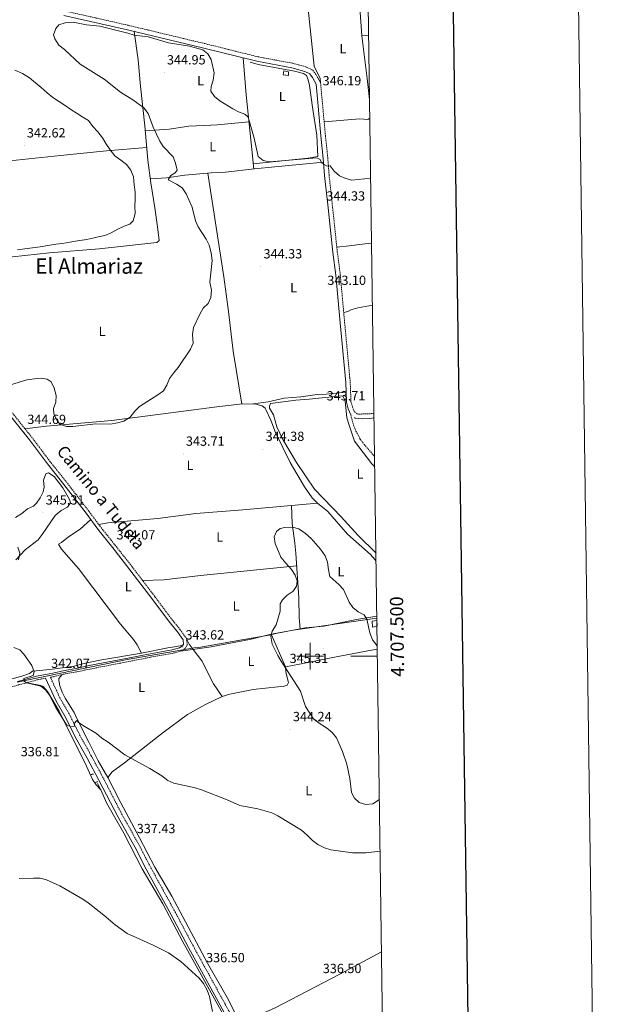
# Model space of a CAD drawing. Units: metres. Extents: x 593240 to 597735, y 4705530 to 4708561.
# Drawn here: x 597281 to 597735, y 4707238 to 4707980 of the extents above; entities that cross this region are included whole.
import ezdxf
from ezdxf.enums import TextEntityAlignment as Align

# ---------------------------------------------------------------- set-up
doc = ezdxf.new("R2010")
doc.units = ezdxf.units.M
doc.header["$MEASUREMENT"] = 0
doc.linetypes.add('TRAZOS', pattern=[0.75, 0.5, -0.25])
doc.linetypes.add('TRAZOSX2', pattern=[1.5, 1, -0.5])
for name, color, linetype, lineweight in [('Carátula', 7, 'Continuous', 5), ('Level 1', 19, 'Continuous', 0), ('Level 13', 5, 'Continuous', 0), ('Level 15', 1, 'Continuous', 0), ('Level 20', 19, 'Continuous', 0), ('Level 21', 19, 'Continuous', 0), ('Level 36', 19, 'Continuous', 40), ('Level 37', 92, 'Continuous', 0), ('Level 41', 19, 'Continuous', 0), ('Level 44', 19, 'Continuous', 0), ('Level 45', 19, 'Continuous', 0), ('Level 5', 36, 'Continuous', 0), ('Level 52', 1, 'Continuous', 13), ('Level 61', 19, 'Continuous', 0), ('Level 63', 7, 'Continuous', 0), ('Level 7', 1, 'Continuous', 0)]:
    doc.layers.add(name, color=color, linetype=linetype, lineweight=lineweight)
doc.styles.add('Arial', font='ARIAL.TTF', dxfattribs={"height": 0.2})

# ---------------------------------------------------------------- blocks, each defined once
blk = doc.blocks.new('5PATER')
at = {"layer": 'Carátula', "linetype": 'Continuous', "lineweight": 5}
h = blk.add_hatch(color=250, dxfattribs=at)
edge = h.paths.add_edge_path()
edge.add_ellipse((0, 0), major_axis=(-1.33, -1.34), ratio=0.999422, start_angle=0, end_angle=360)

msp = doc.modelspace()

# ---------------------------------------------------------------- linework, layer by layer
at = {"layer": 'Level 1', "color": 19, "linetype": 'Continuous', "lineweight": 0, "ltscale": 0.5}
msp.add_polyline3d([(597279.13, 4707480.47, 338.9), (597294.9, 4707483.71, 341.65), (597362.15, 4707497.52, 343.46), (597386.56, 4707501.81, 343.3), (597412.63, 4707506.25, 343.94), (597416.07, 4707506.67, 344.02), (597448.37, 4707512.31, 343.93), (597469.05, 4707515.95, 345.24), (597474.23, 4707517, 345), (597496.32, 4707521.48, 344.86), (597496.39, 4707521.49, 344.86), (597510.31, 4707522.55, 345.02), (597534.84, 4707527.61, 345.05), (597550.29, 4707530.19, 344.72)], dxfattribs=at)
at = {"layer": 'Level 13', "color": 5, "linetype": 'Continuous', "lineweight": 0, "ltscale": 0.5}
msp.add_polyline3d([(597339.63, 4707403.93, 338.07), (597342.13, 4707399.21, 338.07), (597346.56, 4707389.53, 337.45), (597359.57, 4707366.61, 336.52), (597373.42, 4707339.6, 336.52), (597388.98, 4707313.37, 336.52), (597404.01, 4707284.7, 336.52), (597432.9, 4707232.6, 336.21), (597441.2, 4707216.55, 336.21)], dxfattribs=at)
at = {"layer": 'Level 15', "color": 1, "linetype": 'Continuous', "lineweight": 0}
for points in [[(597480.27, 4707941.16, 348.06), (597483.74, 4707940.56, 348.37), (597483.57, 4707937.62, 348.37), (597479.62, 4707938.17, 348.37), (597480.27, 4707941.16, 348.06)], [(597550.4, 4707522.58, 347.63), (597547.11, 4707521.93, 347.63), (597546.63, 4707526.46, 347.63), (597550.34, 4707526.91, 347.63)]]:
    msp.add_polyline3d(points, dxfattribs=at)
at = {"layer": 'Level 20', "color": 19, "linetype": 'Continuous', "lineweight": 0, "ltscale": 0.5}
for points in [[(597457.13, 4707871.07, 344.34), (597498.49, 4707875.5, 344.96), (597505.66, 4707876.75, 344.96), (597504.92, 4707892.72, 346.2), (597501.69, 4707913.78, 346.51), (597499.46, 4707930.08, 347.13), (597498.51, 4707934.36, 347.13), (597497.19, 4707937.62, 347.13), (597495.06, 4707939.34, 347.13), (597488.07, 4707941.03, 347.13), (597460.79, 4707945.89, 346.51), (597454.77, 4707947.67, 346.51)], [(597550.64, 4707505.22, 344.13), (597546.29, 4707504.5, 343.91), (597518.35, 4707499.32, 345.15), (597492.01, 4707494.11, 344.84), (597481.28, 4707491.96, 345.15), (597470.48, 4707516.51, 345.46), (597487.1, 4707519.49, 345.15), (597550.31, 4707528.54, 344.2)]]:
    msp.add_polyline3d(points, dxfattribs=at)
at = {"layer": 'Level 21', "color": 19, "linetype": 'TRAZOSX2', "lineweight": 0}
for points in [[(597315.13, 4707986.35, 344.82), (597363.16, 4707975.48, 344.34), (597420.53, 4707961.76, 345.3), (597460.52, 4707951.85, 346.27), (597486.98, 4707946.89, 346.27), (597497.32, 4707944.04, 346.27), (597501.91, 4707941.72, 346.27), (597504.64, 4707938.12, 346.27), (597507.83, 4707932.18, 346.27), (597511.49, 4707892.56, 345.05), (597513.3, 4707875.48, 345.03), (597514.27, 4707862.64, 344.72), (597516.93, 4707838.22, 343.67), (597520.47, 4707804.81, 343.48), (597522.7, 4707787.68, 342.55), (597525.98, 4707751.51, 343.79), (597530.18, 4707706.64, 343.48), (597530.78, 4707691.94, 343.48), (597531.91, 4707687.62, 343.2), (597533.36, 4707684.15, 343.17), (597535.39, 4707682.72, 343.17), (597536.48, 4707682.52, 343.79), (597544.31, 4707682.62, 343.99), (597548.15, 4707683.17, 344.02)], [(597304.16, 4707484.11, 341.66), (597306.63, 4707484.55, 341.63), (597315.36, 4707486.68, 342.55), (597324.12, 4707488.21, 342.25), (597333.89, 4707490.26, 342.86), (597356.51, 4707494.67, 343.48), (597379.76, 4707499.22, 343.16), (597396.65, 4707502.16, 343.48), (597402.53, 4707503.88, 343.17), (597405.8, 4707505.83, 343.48), (597407.32, 4707508.22, 343.48), (597406.79, 4707513.17, 343.79), (597402.1, 4707519.94, 343.79), (597395.2, 4707528.4, 343.79), (597382.88, 4707544.97, 344.1), (597363.75, 4707570.11, 343.79), (597353.23, 4707583.31, 343.79), (597341.99, 4707597.41, 344.41), (597333.14, 4707609.39, 344.41), (597314.73, 4707633.24, 345.41), (597304.04, 4707646.55, 345.34), (597290.43, 4707664.67, 344.68), (597275.34, 4707683.58, 345.03)], [(597530.59, 4707681.92, 343.17), (597532.66, 4707674.33, 343.12), (597534.46, 4707669.69, 342.85), (597537.69, 4707663.69, 342.81), (597540.68, 4707659.67, 342.81), (597548.61, 4707650.6, 342.81)], [(597244.18, 4707469.89, 337.6), (597256.57, 4707472.22, 337.6), (597280.12, 4707478.34, 339.15), (597286.54, 4707480.03, 339.77), (597294.39, 4707482.25, 341.94), (597300.53, 4707483.46, 341.69)], [(597557.54, 4707012.44, 335.01), (597549.72, 4707026.91, 334.51), (597519.4, 4707083.39, 334.82), (597511.78, 4707096.92, 335.74), (597500.09, 4707118.75, 335.43), (597476.67, 4707162.49, 336.05), (597464.83, 4707183.73, 336.05), (597450.98, 4707210.31, 336.67), (597411.45, 4707282.22, 336.67), (597398.46, 4707306.73, 336.98), (597379.59, 4707341.04, 337.02), (597371.1, 4707357.59, 337.29), (597358.3, 4707380.33, 337.91), (597343.97, 4707408.26, 338.53), (597334.99, 4707424.89, 339.46), (597327.36, 4707438.57, 339.77), (597318.26, 4707456.55, 339.77), (597311.44, 4707468.32, 341.01), (597304.16, 4707484.11, 341.66)]]:
    msp.add_polyline3d(points, dxfattribs=at)
at = {"layer": 'Level 21', "color": 19, "linetype": 'Continuous', "lineweight": 0}
for points in [[(597314.4, 4707983, 344.82), (597362.38, 4707972.15, 344.34), (597419.73, 4707958.44, 345.3), (597459.8, 4707948.51, 346.27), (597486.21, 4707943.55, 346.27), (597496.09, 4707940.84, 346.27), (597499.67, 4707939.03, 346.27), (597501.76, 4707936.26, 346.27), (597504.49, 4707931.18, 346.27), (597508.08, 4707892.22, 345.05), (597509.89, 4707875.17, 345.03), (597510.87, 4707862.32, 344.72), (597513.53, 4707837.85, 343.67), (597517.07, 4707804.41, 343.48), (597519.3, 4707787.31, 342.55), (597522.57, 4707751.19, 343.79), (597526.77, 4707706.41, 343.48), (597527.38, 4707691.43, 343.48), (597528.67, 4707686.52, 343.2), (597530.59, 4707681.92, 343.17)], [(597279.45, 4707480.92, 339.15), (597285.84, 4707482.6, 339.77), (597293.77, 4707484.84, 341.94), (597300.41, 4707486.15, 341.32), (597306.08, 4707487.16, 341.63), (597314.81, 4707489.29, 342.55), (597323.62, 4707490.83, 342.25), (597333.36, 4707492.87, 342.86), (597356, 4707497.29, 343.48), (597379.28, 4707501.84, 343.16), (597396.05, 4707504.76, 343.48), (597401.46, 4707506.34, 343.17), (597403.89, 4707507.79, 343.48), (597404.57, 4707508.86, 343.48), (597404.21, 4707512.21, 343.79), (597399.97, 4707518.33, 343.79), (597393.09, 4707526.76, 343.79), (597380.75, 4707543.37, 344.1), (597361.65, 4707568.48, 343.79), (597351.15, 4707581.65, 343.79), (597339.87, 4707595.78, 344.41), (597331.02, 4707607.79, 344.41), (597312.64, 4707631.59, 345.41), (597301.93, 4707644.92, 345.34), (597288.32, 4707663.04, 344.68), (597273.27, 4707681.9, 345.03)], [(597530.59, 4707681.92, 343.17), (597530.93, 4707681.68, 343.71)], [(597533.38, 4707679.95, 343.54), (597534.03, 4707679.5, 343.17), (597536.07, 4707679.12, 343.79), (597539.68, 4707678.91, 343.79), (597544.66, 4707679.21, 343.99), (597548.2, 4707679.72, 344.01)], [(597557.65, 4707004.57, 334.74), (597556.08, 4707007.63, 335.13), (597546.57, 4707025.22, 334.51), (597516.27, 4707081.67, 334.82), (597508.65, 4707095.2, 335.74), (597496.94, 4707117.06, 335.43), (597473.53, 4707160.78, 336.05), (597461.69, 4707182.03, 336.05), (597447.83, 4707208.63, 336.67), (597408.31, 4707280.52, 336.67), (597395.32, 4707305.03, 336.98), (597376.43, 4707339.36, 337.02), (597367.95, 4707355.9, 337.29), (597355.16, 4707378.64, 337.91), (597340.81, 4707406.59, 338.53), (597331.86, 4707423.17, 339.46), (597324.21, 4707436.9, 339.77), (597315.12, 4707454.85, 339.77), (597308.27, 4707466.67, 341.01), (597300.53, 4707483.46, 341.69)]]:
    msp.add_polyline3d(points, dxfattribs=at)
at = {"layer": 'Level 21', "color": 1, "linetype": 'TRAZOS', "lineweight": 0}
for points in [[(597334.91, 4707410.79, 338.37), (597336.67, 4707411.18, 338.37)], [(597337.78, 4707404.53, 338.37), (597339.86, 4707405.55, 338.37)]]:
    msp.add_polyline3d(points, dxfattribs=at)
at = {"layer": 'Level 36', "color": 92, "linetype": 'Continuous', "lineweight": 0}
for points in [[(597542.29, 4708101.58, 345.71), (597540.39, 4708101.34, 345.73), (597532.41, 4708100.15, 345.95), (597526.01, 4708098.5, 346.57), (597512.45, 4708098.01, 346.57), (597488.5, 4708094.48, 346.57), (597486.68, 4708093.31, 346.57), (597490.15, 4708059.95, 346.57), (597490.99, 4708034.96, 346.57), (597491.94, 4708019.94, 346.57), (597492.52, 4708016.1, 346.57), (597497.38, 4707997.41, 346.57), (597503.08, 4707944.75, 346.57), (597507.47, 4707935.49, 346.57), (597507.83, 4707932.18, 345.95)], [(597544.85, 4707918.52, 345.64), (597544.75, 4707919.54, 345.64), (597543.05, 4707935.41, 346.57), (597539.06, 4707967.58, 346.57), (597537.29, 4707992.51, 346.57), (597535.97, 4708006, 346.81), (597528.2, 4708069.05, 346.88), (597526.01, 4708098.5, 346.57)], [(597367.3, 4707970.97, 344.04), (597370.26, 4707949.57, 344.58), (597372.21, 4707929.67, 344.97), (597375.4, 4707899.86, 346.2), (597377.6, 4707873.97, 345.91), (597379.87, 4707856.71, 345.64), (597383.01, 4707837.91, 345.59), (597385.03, 4707823.53, 345.28), (597386.11, 4707813.43, 345.59), (597384.34, 4707811.78, 345.59), (597340.89, 4707807.16, 345.26), (597303.44, 4707804.09, 345.28), (597265.93, 4707800.07, 344.66), (597230.77, 4707796.79, 344.66), (597200.47, 4707793.55, 344.04), (597182.62, 4707792.13, 344.04), (597177.66, 4707791.61, 344.36), (597168.43, 4707790.25, 344.04)], [(597544.16, 4707968.13, 346.57), (597539.06, 4707967.58, 346.57)], [(597449.54, 4707951.05, 346.2), (597451.79, 4707923.24, 345.99), (597455.96, 4707882.01, 343.99), (597457.54, 4707867.23, 344.34)], [(597453.85, 4707902.83, 345.27), (597430.12, 4707900.41, 343.78), (597420.12, 4707900.02, 343.66), (597408.49, 4707899.43, 344.03), (597393.66, 4707897.35, 345), (597375.73, 4707895.92, 345.89)], [(597510.55, 4707902.74, 345.64), (597537.53, 4707905.14, 345.64), (597543.48, 4707904.57, 345.64), (597545.04, 4707905.43, 345.64)], [(597083.72, 4707852.99, 345.28), (597117.45, 4707857.5, 345.28), (597166.19, 4707862.87, 345.54), (597268.88, 4707872.82, 345.9), (597311.69, 4707877.41, 345.28), (597346.52, 4707880.84, 345.63), (597376.8, 4707883.41, 345.28)], [(597379.46, 4707859.84, 345.59), (597391.69, 4707860.58, 345.04), (597405.43, 4707862.63, 344.35), (597425.35, 4707864.3, 343.73), (597436.14, 4707864.94, 343.73), (597457.95, 4707867.28, 343.73), (597473.34, 4707868.93, 344.35), (597510.1, 4707872.37, 344.97)], [(597422.94, 4707864.1, 344.35), (597434.91, 4707785.93, 344.98), (597438.5, 4707759.71, 344.65), (597442.05, 4707729.93, 344.05), (597448.39, 4707690.04, 344.04)], [(597546.36, 4707811.22, 343.09), (597539.24, 4707810.48, 342.79), (597529.29, 4707809.41, 342.87), (597520.08, 4707808.43, 343.48)], [(597547.01, 4707764.5, 344.33), (597535.91, 4707762.58, 344.1), (597530.73, 4707761.05, 343.79), (597528.43, 4707759.83, 343.79), (597525.3, 4707759.01, 343.48)], [(597456.97, 4707690.1, 343.73), (597468.46, 4707691.81, 343.11), (597480.33, 4707694.54, 342.49), (597492.89, 4707695.4, 342.18), (597505.34, 4707697.22, 341.87), (597512.13, 4707697.46, 342.18), (597527.07, 4707699.03, 343.11)], [(597549.63, 4707577.7, 340.95), (597536.17, 4707590.96, 340.95), (597523.46, 4707605.16, 341.57), (597503.24, 4707625.86, 341.87), (597489.62, 4707645.94, 342.63), (597479.28, 4707663.45, 342.8), (597474.85, 4707672.93, 342.8), (597472.43, 4707681.91, 342.8), (597469.46, 4707686.94, 342.8), (597469.31, 4707688.39, 342.8), (597470.06, 4707690.41, 342.8), (597489.25, 4707692.95, 341.87), (597499.22, 4707693.66, 341.5), (597523.93, 4707696.18, 342.49), (597524.94, 4707695.8, 342.8), (597526.26, 4707692.54, 342.8), (597527.65, 4707679.55, 342.8), (597529.13, 4707674.85, 342.18), (597533.41, 4707662.17, 341.87), (597546.43, 4707645.08, 341.26), (597548.72, 4707642.76, 341.26)], [(597549.72, 4707571.13, 343.49), (597548.73, 4707572.85, 343.43), (597545.54, 4707576.69, 343.29), (597528.19, 4707592.06, 342.81), (597513.24, 4707608.95, 343.74), (597505.52, 4707615.33, 343.99), (597501.43, 4707619.35, 344.05), (597495.74, 4707627.58, 344.05), (597484.96, 4707646.08, 344.07), (597473.92, 4707668.5, 344.36), (597470.36, 4707677.81, 344.36), (597466.46, 4707686.05, 344.1), (597465.96, 4707687.07, 344.05), (597463.83, 4707688.78, 344.05), (597459, 4707690.09, 343.75), (597449.09, 4707690.12, 344.05), (597429.7, 4707687.96, 344.08), (597350.38, 4707677.61, 344.64), (597301.06, 4707673.28, 344.98), (597285.01, 4707671.45, 344.98)], [(597505.52, 4707615.33, 344.36), (597449.15, 4707610.26, 344.67), (597413.93, 4707607.47, 344.67), (597385.13, 4707603.89, 344.67), (597347.39, 4707600.42, 344.28), (597340.6, 4707599.28, 344.67)], [(597485.99, 4707613.57, 344.05), (597486.47, 4707600, 344.36), (597488.53, 4707585.15, 344.93), (597489.24, 4707577.76, 344.95), (597491.48, 4707544.11, 344.67), (597491.67, 4707529.1, 344.6), (597492.58, 4707520.27, 344.98)], [(597334.54, 4707603.01, 344.36), (597326.55, 4707595.83, 343.74), (597317.93, 4707590.04, 343.44), (597312.57, 4707585.58, 343.13), (597310.27, 4707584.36, 343.13), (597312.61, 4707580.71, 343.13), (597325.37, 4707566.03, 343.13), (597357.09, 4707524.19, 342.82), (597366.78, 4707512.65, 342.9), (597369.54, 4707508.52, 343.07), (597372.82, 4707502.29, 343.44)], [(597279.61, 4707582.3, 344.67), (597281.09, 4707577.59, 344.67), (597280.18, 4707572.67, 344.67)], [(597489.88, 4707568.14, 345.29), (597417.36, 4707560.86, 343.1), (597389.81, 4707557.63, 343.49), (597373.78, 4707556.93, 344.05)], [(597402.53, 4707503.88, 343.6), (597409.6, 4707504.83, 344.22), (597425.34, 4707506.98, 344.22), (597455.47, 4707512.87, 343.86), (597470.48, 4707516.51, 345.46)], [(597270.62, 4707481.56, 338.17), (597282.75, 4707484.86, 338.79), (597288.36, 4707486.92, 339.72), (597290.61, 4707488.62, 340.03), (597293.5, 4707488.93, 340.65), (597303.6, 4707490.01, 341.58), (597321, 4707492.21, 342.4), (597330.7, 4707494.73, 342.78), (597341.55, 4707497.03, 343.04), (597372.82, 4707502.29, 343.44), (597392.81, 4707506.37, 343.44), (597397.81, 4707506.95, 343.63), (597401.9, 4707507.83, 343.75), (597404.57, 4707508.86, 343.75)], [(597411.92, 4707505.15, 343.91), (597408.72, 4707508.99, 343.91), (597406.79, 4707513.17, 343.6)], [(597411.91, 4707505.15, 344.22), (597418.36, 4707496.41, 344.22), (597427.24, 4707479.25, 344.47), (597433.67, 4707469.53, 344.53)], [(597481.28, 4707491.96, 345.15), (597481.7, 4707488.02, 345.15), (597483.55, 4707480.05, 345.15), (597482.75, 4707478.17, 345.15), (597479.67, 4707477.24, 345.46), (597475.53, 4707476.8, 345.77), (597457.01, 4707474.82, 345.15), (597439.44, 4707471.32, 345.15), (597433.67, 4707469.53, 345.15), (597420.67, 4707463.33, 344.37), (597407.63, 4707455.96, 343.98), (597389.15, 4707442.37, 343.78), (597360.13, 4707419.55, 338.68), (597350.79, 4707412.95, 338.65), (597347.35, 4707408.48, 338.65)], [(597286.54, 4707480.03, 338.07), (597296.85, 4707477.99, 339.81), (597298.61, 4707477.14, 339.92), (597301.97, 4707473.41, 339.92), (597310.77, 4707458.51, 339.92), (597320.4, 4707439.22, 338.99), (597330.5, 4707419.38, 338.68), (597335.81, 4707407, 338.07), (597338.64, 4707402.92, 337.76), (597342.13, 4707399.21, 338.37)], [(597312.94, 4707486.09, 342.68), (597310.65, 4707483.25, 342.37), (597310.41, 4707481.83, 342.37), (597311.27, 4707477.54, 342.37), (597313.07, 4707472.85, 342.03), (597315.23, 4707468.41, 341.44), (597321.97, 4707457.57, 339.89), (597324.21, 4707453.1, 339.64), (597333.11, 4707435.18, 339.95), (597340.23, 4707421.07, 338.65), (597347.35, 4707408.48, 338.34), (597357.17, 4707389.41, 337.1), (597371.35, 4707363.03, 337.1), (597383.01, 4707340.94, 336.18), (597395.64, 4707319.15, 336.47), (597422.5, 4707268.68, 336.18), (597437.41, 4707242.65, 336.49), (597450.8, 4707216.52, 335.87)], [(597447.27, 4707223.42, 336.48), (597473.15, 4707234.56, 336.83), (597522.41, 4707260.36, 337.1), (597553.84, 4707277.1, 336.48)]]:
    msp.add_polyline3d(points, dxfattribs=at)
at = {"layer": 'Level 5', "color": 36, "linetype": 'Continuous', "lineweight": 0}
for points in [[(597270.74, 4707703.61, 345.01), (597286.48, 4707708.43, 345.01), (597292.15, 4707709.17, 345.01), (597297.13, 4707709.57, 345.01), (597301.66, 4707708.75, 345.01), (597304.73, 4707706.86, 345.01), (597307.07, 4707702.08, 345.01), (597308.58, 4707696.55, 345.01), (597308.2, 4707691.56, 345.01), (597306.63, 4707686.69, 345.01), (597306.75, 4707682.53, 345.01), (597309.3, 4707677.64, 345.01), (597311.23, 4707674.91, 345.01), (597316.2, 4707673.09, 345.01), (597321.2, 4707673.24, 345.01), (597338.53, 4707675.08, 345.01), (597349.48, 4707674.99, 345.01), (597354.67, 4707675.87, 345.01), (597359.49, 4707677.21, 345.01), (597364.27, 4707680.13, 345.01), (597367.79, 4707684.69, 345.01), (597371.23, 4707688.32, 345.01), (597385.13, 4707696.93, 345.01), (597389.43, 4707700.06, 345.01), (597392.04, 4707704.33, 345.01), (597394.03, 4707709.23, 345.01), (597396.89, 4707713.33, 345.01), (597400.55, 4707717.51, 345.01), (597409.91, 4707731.38, 345.01), (597411.7, 4707735.94, 345.01), (597411.37, 4707742.4, 345.01), (597412.04, 4707747.87, 345.01), (597416.79, 4707757.92, 345.01), (597419.38, 4707762.29, 345.01), (597423.03, 4707765.95, 345.01), (597425.24, 4707770.43, 345.01), (597425.63, 4707775.96, 345.01), (597424.44, 4707782.05, 345.01), (597426.05, 4707798.2, 345.01), (597425.49, 4707804.1, 345.01), (597423.75, 4707809.73, 345.01), (597421.6, 4707814.24, 345.01), (597415.46, 4707823.58, 345.01), (597413.57, 4707828.21, 345.01), (597410.97, 4707838.44, 345.01), (597406.57, 4707848.57, 345.01), (597403.48, 4707853.1, 345.01), (597399.32, 4707855.86, 345.01), (597392.91, 4707858.97, 345.01), (597395.04, 4707862.26, 345.01), (597398.35, 4707864.31, 345.01), (597399.69, 4707866.41, 345.01), (597398.41, 4707871.63, 345.01), (597396.78, 4707876.29, 345.01), (597389.23, 4707884.08, 345.01), (597386.57, 4707888.32, 345.01), (597381.75, 4707898.73, 345.01), (597377.96, 4707909.07, 345.01), (597374.65, 4707913.42, 345.01), (597366.35, 4707919.26, 345.01), (597356.97, 4707925.2, 345.01), (597344.59, 4707935.07, 345.01), (597326.5, 4707946.26, 345.01), (597314.81, 4707957.29, 345.01), (597310.65, 4707960.69, 345.01), (597307.43, 4707965.24, 345.01), (597306.51, 4707968.35, 345.01), (597308.21, 4707973.16, 345.01), (597310.48, 4707975.97, 345.01), (597315.26, 4707977.44, 345.01), (597321.28, 4707977.92, 345.01), (597331.44, 4707975.78, 345.01), (597341.39, 4707974.82, 345.01), (597362.66, 4707969.69, 345.01), (597367.44, 4707968.21, 345.01), (597378, 4707966.98, 345.01), (597393.29, 4707962.45, 345.01), (597409.11, 4707959.74, 345.01), (597419.11, 4707956.97, 345.01), (597422.88, 4707954.1, 345.01), (597425.43, 4707949.74, 345.01), (597427.68, 4707939.73, 345.01), (597426.97, 4707934.17, 345.01), (597425.34, 4707929.3, 345.01), (597425.13, 4707926.01, 345.01), (597427.84, 4707921.79, 345.01), (597431.9, 4707918.64, 345.01), (597441.59, 4707912.56, 345.01), (597446.07, 4707910.28, 345.01), (597450.74, 4707908.51, 345.01), (597453.26, 4707906.37, 345.01), (597457.77, 4707890.39, 345.01), (597460.76, 4707876.55, 345.01)], [(597277.35, 4707941.75, 345.01), (597283.16, 4707939.24, 345.01), (597288.31, 4707936.03, 345.01), (597292.89, 4707932.24, 345.01), (597297.25, 4707928.63, 345.01), (597301.85, 4707924.63, 345.01), (597306.09, 4707921.22, 345.01), (597310.26, 4707918.33, 345.01), (597315.42, 4707915.01, 345.01), (597319.6, 4707912.12, 345.01), (597324.3, 4707909.18, 345.01), (597328.57, 4707906.39, 345.01), (597332.82, 4707903.72, 345.01), (597336.23, 4707899.17, 345.01), (597339.89, 4707895.28, 345.01), (597343.4, 4707890.75, 345.01), (597346.06, 4707886.43, 345.01), (597349.18, 4707881.65, 345.01), (597352.79, 4707877.23, 345.01), (597357.32, 4707873.96, 345.01), (597361.55, 4707870.54, 345.01), (597364.71, 4707866.39, 345.01), (597366.72, 4707861.28, 345.01), (597367.35, 4707855.39, 345.01), (597367.95, 4707849.81, 345.01), (597368.2, 4707844.51, 345.01), (597367.94, 4707839.16, 345.01), (597368.1, 4707833.74, 345.01), (597366.62, 4707828.05, 345.01), (597364.07, 4707825.58, 345.01), (597359.84, 4707824.08, 345.01), (597355.06, 4707821.9, 345.01), (597349.93, 4707819.05, 345.01), (597345.23, 4707817.09, 345.01), (597340.13, 4707816.02, 345.01), (597335.14, 4707814.75, 345.01), (597329.92, 4707813.77, 345.01), (597324.66, 4707813.11, 345.01), (597318.92, 4707812.07, 345.01), (597313.39, 4707811.06, 345.01), (597308.23, 4707810.51, 345.01), (597302.27, 4707809.56, 345.01), (597296.43, 4707808.52, 345.01), (597290.66, 4707807.69, 345.01), (597284.79, 4707806.96, 345.01), (597279.33, 4707806.27, 345.01)], [(597460.76, 4707876.55, 345.01), (597464.54, 4707873.76, 345.01), (597469.41, 4707872.64, 345.01), (597505.05, 4707875.68, 345.01), (597507.61, 4707874.38, 345.01), (597508.89, 4707871.58, 345.01), (597512.9, 4707869.47, 345.01), (597515.05, 4707869.56, 345.01), (597518.08, 4707865.58, 345.01), (597522.12, 4707862.03, 345.01), (597526.91, 4707860, 345.01), (597531.36, 4707858.71, 345.01), (597545.67, 4707860.42, 345.01)], [(597278.14, 4707572.62, 345.01), (597285.1, 4707580.21, 345.01), (597294.88, 4707587.8, 345.01), (597298, 4707591.7, 345.01), (597307.83, 4707606.15, 345.01), (597312.27, 4707609.94, 345.01), (597317, 4707612.23, 345.01), (597319.2, 4707615.53, 345.01), (597318.67, 4707618.02, 345.01), (597313.58, 4707627.02, 345.01), (597306.98, 4707635.51, 345.01), (597302.83, 4707638.33, 345.01), (597300.77, 4707637.53, 345.01), (597299.09, 4707632.64, 345.01), (597299.43, 4707627.5, 345.01), (597298.79, 4707623.92, 345.01)], [(597298.79, 4707623.92, 345.01), (597296.5, 4707619.48, 345.01), (597293.64, 4707615.35, 345.01), (597291.39, 4707613.19, 345.01), (597286.82, 4707611.14, 345.01), (597282.56, 4707607.52, 345.01), (597277.79, 4707604.46, 345.01)], [(597478.1, 4707496.35, 345.01), (597475.56, 4707500.61, 345.01), (597471.37, 4707509.15, 345.01), (597470.36, 4707515.03, 345.01), (597471.47, 4707518.98, 345.01), (597474.4, 4707523.75, 345.01), (597477.39, 4707533.89, 345.01), (597477.32, 4707539.37, 345.01), (597479.02, 4707542.48, 345.01), (597482.72, 4707546.07, 345.01), (597487.24, 4707549.1, 345.01), (597489.65, 4707552.8, 345.01), (597490.12, 4707556.81, 345.01), (597488.63, 4707561.11, 345.01), (597486.03, 4707565.38, 345.01), (597481.54, 4707570.17, 345.01), (597478, 4707574.64, 345.01), (597473.72, 4707584.89, 345.01), (597472.91, 4707590.03, 345.01), (597474.54, 4707593.91, 345.01), (597477.35, 4707596.25, 345.01), (597480.96, 4707597.02, 345.01), (597486.68, 4707597.25, 345.01), (597491.48, 4707595.88, 345.01), (597496.55, 4707592.4, 345.01), (597500.86, 4707588.69, 345.01), (597507.76, 4707580.75, 345.01), (597511.43, 4707575.67, 345.01), (597513.18, 4707570.98, 345.01), (597513.71, 4707565.07, 345.01), (597514.81, 4707560.19, 345.01), (597521.67, 4707553.94, 345.01), (597525.01, 4707550.21, 345.01), (597529.32, 4707540.74, 345.01), (597532.16, 4707536.61, 345.01), (597536.1, 4707533.42, 345.01), (597540.81, 4707531.12, 345.01), (597542.8, 4707528.02, 345.01), (597544.95, 4707517.54, 345.01), (597546.9, 4707512.39, 345.01), (597550.61, 4707507.82, 345.01)], [(597276.49, 4707506.66, 340.01), (597281.09, 4707504.71, 340.01), (597284.11, 4707501.4, 340.01), (597290.11, 4707492.91, 340.01), (597292.05, 4707488.15, 340.01), (597291.1, 4707485.5, 340.01), (597284.24, 4707483.07, 340.01), (597284.38, 4707481.13, 340.01), (597286.26, 4707480.02, 340.01), (597297, 4707477.32, 340.01), (597300.42, 4707474.62, 340.01), (597303.46, 4707470.64, 340.01), (597308.3, 4707461.32, 340.01), (597316.29, 4707448.37, 340.01), (597319.53, 4707446.76, 340.01), (597322.22, 4707447.31, 340.01), (597322.21, 4707449.2, 340.01), (597324.05, 4707451.55, 340.01), (597325.46, 4707449.94, 340.01), (597329.61, 4707447.16, 340.01), (597338.92, 4707441.67, 340.01), (597342.96, 4707438.24, 340.01), (597347.67, 4707435.21, 340.01), (597360.17, 4707425.64, 340.01), (597379.24, 4707415.35, 340.01), (597388.16, 4707409.77, 340.01), (597392.61, 4707406.34, 340.01), (597397.2, 4707404.33, 340.01), (597413.25, 4707400.84, 340.01), (597418.03, 4707399.37, 340.01), (597437.34, 4707391.67, 340.01), (597446.94, 4707387.41, 340.01), (597460.46, 4707384.94, 340.01), (597471.03, 4707381.96, 340.01), (597475.5, 4707379.73, 340.01), (597493.4, 4707368.81, 340.01), (597497.77, 4707365.18, 340.01), (597501.79, 4707361.16, 340.01), (597505.73, 4707358.09, 340.01), (597510.75, 4707355.46, 340.01), (597515.58, 4707354.15, 340.01), (597531.9, 4707351.85, 340.01), (597542.01, 4707351.77, 340.01), (597552.77, 4707352.97, 340.01)], [(597552.22, 4707392.41, 345.01), (597551.45, 4707391.35, 345.01), (597547.21, 4707388.69, 345.01), (597542.08, 4707388.31, 345.01), (597536.95, 4707389.79, 345.01), (597533.43, 4707392.86, 345.01), (597531.18, 4707397.21, 345.01), (597529.79, 4707407.77, 345.01), (597527.62, 4707418.51, 345.01), (597524.43, 4707428.11, 345.01), (597519.74, 4707438.58, 345.01), (597516.58, 4707442.45, 345.01), (597512.23, 4707446.09, 345.01), (597506.72, 4707449.43, 345.01), (597502.4, 4707452.79, 345.01), (597496.57, 4707461.98, 345.01), (597492.78, 4707473.57, 345.01), (597478.1, 4707496.35, 345.01)], [(597280.66, 4707332.36, 335.01), (597291.33, 4707332.6, 335.01), (597296.39, 4707332.57, 335.01), (597301.28, 4707331.51, 335.01), (597311.38, 4707326.8, 335.01), (597328.6, 4707316.84, 335.01), (597332.72, 4707314.02, 335.01), (597344.43, 4707304.66, 335.01), (597352.88, 4707297.41, 335.01), (597362.05, 4707291.04, 335.01), (597381.69, 4707282.29, 335.01), (597393.16, 4707276.42, 335.01), (597402.6, 4707269.74, 335.01), (597416.44, 4707257.2, 335.01), (597419.48, 4707253.24, 335.01), (597422.39, 4707248.36, 335.01), (597424.06, 4707243.48, 335.01), (597426.3, 4707232.14, 335.01)]]:
    msp.add_polyline3d(points, dxfattribs=at)
at = {"layer": 'Level 52', "color": 1, "linetype": 'Continuous', "lineweight": 0}
for points in [[(597480.27, 4707941.16, 348.06), (597483.74, 4707940.56, 348.37), (597483.57, 4707937.62, 348.37), (597479.62, 4707938.17, 348.37), (597480.27, 4707941.16, 348.06)], [(597550.4, 4707522.58, 347.63), (597547.11, 4707521.93, 347.63), (597546.63, 4707526.46, 347.63), (597550.34, 4707526.91, 347.63), (597550.4, 4707522.58, 347.63)]]:
    msp.add_polyline3d(points, close=True, dxfattribs=at)
at = {"layer": 'Level 61', "color": 19, "linetype": 'Continuous', "lineweight": 0}
msp.add_polyline3d([(594148.35, 4705935.64, 0.01), (594117.08, 4708248.86, 0.01), (597539.57, 4708295.98, 0.01), (597571.96, 4705982.76, 0.01), (594148.35, 4705935.64, 0.01)], close=True, dxfattribs=at)
at = {"layer": 'Level 63', "linetype": 'Continuous', "lineweight": 0}
msp.add_polyline3d([(593280.75, 4705529.64, -0.24), (593239.89, 4708499.36, -0.24), (597694.45, 4708560.67, -0.24), (597735.31, 4705590.95, -0.24), (593280.75, 4705529.64, -0.24)], close=True, dxfattribs=at)
at = {"layer": 'Level 63', "linetype": 'Continuous', "lineweight": 30}
msp.add_polyline3d([(594048.19, 4708297.94, -0.24), (594083.46, 4705883.22, -0.24), (597638.05, 4705935.14, -0.24), (597602.83, 4708346.87, -0.24), (594048.19, 4708297.94, -0.24)], dxfattribs=at)
at = {"layer": 'Level 63', "linetype": 'Continuous', "lineweight": 0}
for points in [[(597500, 4707490.01, 0.01), (597500, 4707510.01, 0.01)], [(597490, 4707500.01, 0.01), (597510, 4707500.01, 0.01)], [(597550.71, 4707500.01, 0.01), (597530.71, 4707500.01, 0.01)]]:
    msp.add_polyline3d(points, dxfattribs=at)

# ---------------------------------------------------------------- block references
at = {"layer": 'Level 7', "color": 19, "linetype": 'Continuous', "lineweight": 0, "xscale": 0.09999983015004542, "yscale": 0.09999983015004542}
for p in [(597390.05, 4707939.87, 344.96), (597507.4, 4707924.13, 346.2), (597284.39, 4707884.82, 342.63), (597513.66, 4707851.35, 344.34), (597462.84, 4707793.63, 344.34), (597520.19, 4707790.33, 343.1), (597531.89, 4707681.15, 343.72), (597284.79, 4707668.84, 344.7), (597404.25, 4707652.43, 343.72), (597464.44, 4707656.07, 344.39), (597298.57, 4707608.09, 345.32), (597352.01, 4707581.8, 344.08), (597403.95, 4707506.39, 343.63), (597510.38, 4707505.67, 345.32), (597302.7, 4707484.96, 342.08), (597485.02, 4707444.81, 344.25), (597367.3, 4707360.41, 337.44), (597419.55, 4707263.09, 336.51), (597507.53, 4707254.92, 336.51)]:
    msp.add_blockref('5PATER', p, dxfattribs=at)

# ---------------------------------------------------------------- texts
at = {"layer": 'Level 37', "color": 92, "linetype": 'Continuous', "lineweight": 0, "style": 'Arial'}
for p in [(597524.69, 4707957.9, 346.56), (597417.34, 4707933.76, 345), (597478.93, 4707921.87, 345.99), (597426.54, 4707884.15, 343.72), (597487.55, 4707777.83, 342.86), (597343.19, 4707744.85, 345.83), (597409.45, 4707643.96, 343.93), (597537.62, 4707637.25, 341.4), (597431.78, 4707589.92, 344.04), (597523.12, 4707563.7, 344.63), (597362.83, 4707552.37, 343.43), (597444.18, 4707537.74, 343.98), (597455.45, 4707496.13, 344.39), (597372.9, 4707476.59, 343.54), (597498.97, 4707398.64, 343.62)]:
    msp.add_text('L', height=7, dxfattribs=at).set_placement(p, align=Align.MIDDLE_CENTER)
at = {"layer": 'Level 41', "color": 19, "linetype": 'Continuous', "lineweight": 0, "style": 'Arial'}
for s, p in [('344.95', (597392.03, 4707943.87, 344.96)), ('346.19', (597509.38, 4707928.13, 346.2)), ('342.62', (597286.45, 4707888.82, 342.63)), ('344.33', (597512.23, 4707841.24, 344.34)), ('344.33', (597464.83, 4707797.63, 344.34)), ('343.10', (597512.95, 4707777.65, 343.1)), ('343.71', (597512.43, 4707690.6, 343.72)), ('344.69', (597286.78, 4707672.84, 344.7)), ('343.71', (597406.33, 4707656.43, 343.72)), ('344.38', (597466.42, 4707660.07, 344.39)), ('345.31', (597300.65, 4707612.09, 345.32)), ('344.07', (597354.06, 4707585.8, 344.08)), ('343.62', (597406.01, 4707510.39, 343.63)), ('345.31', (597484.51, 4707492.67, 345.32)), ('342.07', (597304.75, 4707488.96, 342.08)), ('344.24', (597487.01, 4707448.81, 344.25)), ('336.81', (597281.82, 4707422.36, 336.82)), ('337.43', (597369.29, 4707364.41, 337.44)), ('336.50', (597421.54, 4707267.09, 336.51)), ('336.50', (597509.51, 4707258.92, 336.51))]:
    msp.add_text(s, height=7, dxfattribs=at).set_placement(p, align=Align.BOTTOM_LEFT)
at = {"layer": 'Level 44', "color": 19, "linetype": 'Continuous', "lineweight": 0, "style": 'Arial'}
msp.add_text('Camino a Tudela', height=8.9999, rotation=-50.799, dxfattribs=at).set_placement((597336.68, 4707615.14, 345.1), align=Align.BOTTOM_CENTER)
at = {"layer": 'Level 45', "color": 19, "linetype": 'Continuous', "lineweight": 0, "style": 'Arial'}
msp.add_text('El Almariaz', height=11.5, dxfattribs=at).set_placement((597333.31, 4707794.04, 345.72), align=Align.MIDDLE_CENTER)
at = {"layer": 'Level 63', "linetype": 'Continuous', "lineweight": 0, "style": 'Arial'}
msp.add_text('4.707.500', height=10, rotation=90.80231, dxfattribs=at).set_placement((597560.51, 4707514.72, 0.01), align=Align.TOP_CENTER)

doc.saveas('drawing.dxf')
